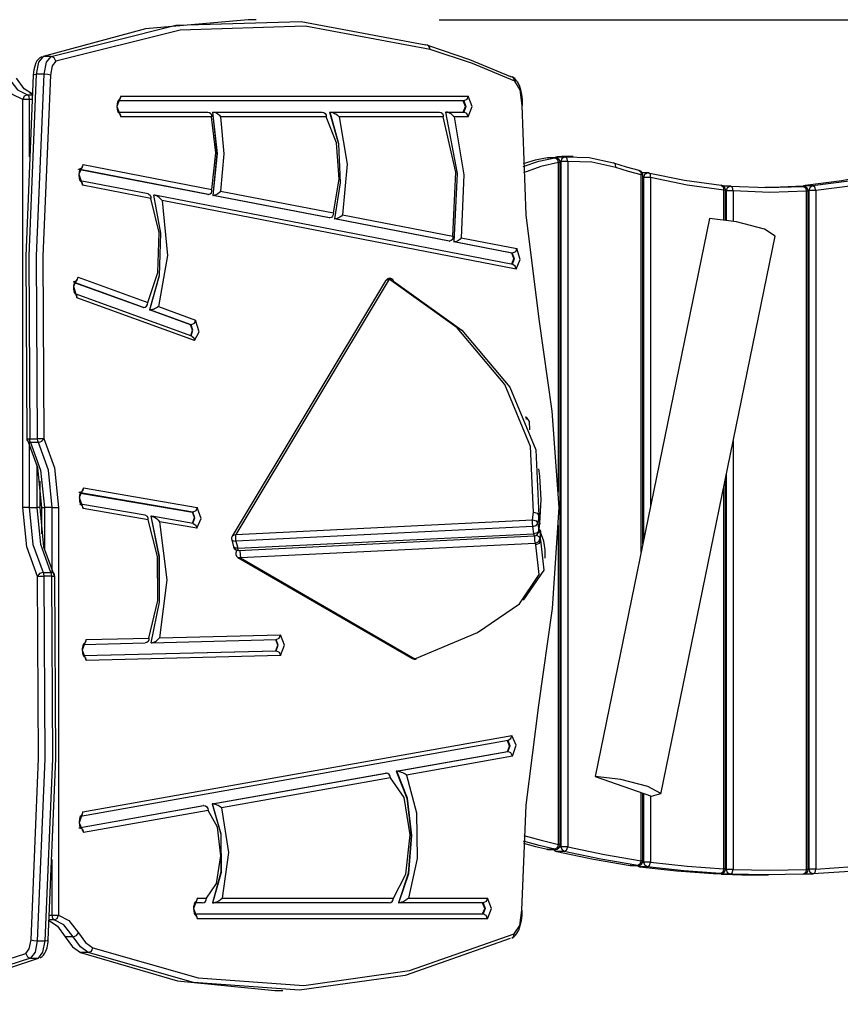
# Model space of a CAD drawing. Units: inches. Extents: x 82 to 217, y 37 to 172.
# Drawn here: x 163 to 171, y 71 to 82 of the extents above; entities that cross this region are included whole.
import ezdxf

# ---------------------------------------------------------------- set-up
doc = ezdxf.new("R2010")
doc.units = ezdxf.units.IN
doc.header["$MEASUREMENT"] = 0
doc.layers.add('Ebene 1', color=7, linetype='Continuous')

# ---------------------------------------------------------------- blocks, each defined once
blk = doc.blocks.new('block 2')
at = {"layer": 'Ebene 1', "color": 179, "lineweight": 25, "true_color": 0x1a171b}
for points in [[(165.275, 81.793), (164.199, 81.697), (163.128, 81.408)], [(165.358, 81.793), (165.275, 81.793)], [(167.275, 81.793), (209.891, 81.793)], [(163.211, 81.408), (164.516, 81.735), (165.828, 81.775), (167.136, 81.53)], [(167.18, 81.48), (165.873, 81.725), (164.564, 81.685), (163.26, 81.359)], [(167.18, 81.48), (167.177, 81.499), (167.168, 81.515), (167.153, 81.526), (167.136, 81.53)], [(167.163, 81.522), (167.594, 81.377), (168.023, 81.198)], [(168.066, 81.148), (167.624, 81.333), (167.18, 81.48)], [(163.114, 81.406), (163.093, 81.393), (163.075, 81.378), (163.062, 81.361), (163.052, 81.341), (163.039, 81.307), (163.029, 81.268), (163.026, 81.244), (163.024, 81.217)], [(163.128, 81.408), (163.08, 81.347), (163.055, 81.223)], [(163.211, 81.408), (163.128, 81.408)], [(163.138, 81.223), (163.162, 81.347), (163.211, 81.408)], [(163.26, 81.359), (163.244, 81.393), (163.211, 81.408)], [(163.26, 81.359), (163.222, 81.31), (163.203, 81.214)], [(162.764, 81.181), (162.859, 81.058), (162.963, 81.006)], [(163.015, 81.013), (162.927, 81.071), (162.847, 81.181)], [(162.959, 77.408), (162.949, 79.316), (163.027, 81.214)], [(163.055, 81.223), (162.976, 79.319), (162.986, 77.404)], [(163.024, 81.217), (163.033, 81.221), (163.055, 81.223)], [(163.138, 81.223), (163.055, 81.223)], [(163.069, 77.404), (163.059, 79.319), (163.138, 81.223)], [(163.203, 81.214), (163.125, 79.316), (163.134, 77.408)], [(163.203, 81.214), (163.176, 81.22), (163.138, 81.223)], [(168.066, 81.148), (168.055, 81.183), (168.023, 81.198)], [(168.084, 81.154), (168.066, 81.177), (168.041, 81.194)], [(162.916, 80.956), (162.806, 81.01), (162.707, 81.14)], [(168.145, 80.896), (168.124, 81.06), (168.066, 81.148)], [(168.149, 80.895), (168.148, 80.927), (168.147, 80.958), (168.14, 81.009), (168.13, 81.058), (168.116, 81.104), (168.096, 81.141), (168.09, 81.148), (168.084, 81.154)], [(162.963, 81.006), (162.93, 80.992), (162.916, 80.956)], [(162.981, 80.956), (162.943, 80.956), (162.916, 80.956)], [(162.916, 76.685), (162.916, 80.956)], [(162.963, 81.006), (162.976, 80.991), (162.981, 80.956)], [(162.963, 81.006), (163.014, 81.006)], [(163.012, 80.956), (162.981, 80.956)], [(162.981, 80.956), (162.981, 80.358)], [(162.988, 81.025), (163.015, 81.025)], [(163.942, 80.994), (163.9, 80.885), (163.942, 80.776)], [(163.942, 80.994), (163.935, 80.968), (163.917, 80.949)], [(163.942, 80.994), (167.578, 80.994)], [(167.578, 80.994), (167.565, 80.958), (167.532, 80.944)], [(167.578, 80.776), (167.62, 80.885), (167.578, 80.994)], [(163.917, 80.818), (163.916, 80.819), (163.915, 80.821), (163.914, 80.824), (163.912, 80.829), (163.91, 80.834), (163.908, 80.843), (163.906, 80.852), (163.905, 80.864), (163.904, 80.876), (163.904, 80.89), (163.905, 80.904), (163.906, 80.917), (163.908, 80.929), (163.91, 80.937), (163.912, 80.944), (163.915, 80.948), (163.916, 80.95), (163.917, 80.952)], [(167.532, 80.944), (163.912, 80.944)], [(167.527, 80.826), (167.55, 80.885), (167.527, 80.944)], [(167.532, 80.944), (167.554, 80.885), (167.532, 80.826)], [(168.324, 78.657), (168.185, 79.749), (168.145, 80.896)], [(163.913, 80.826), (164.852, 80.826)], [(163.918, 80.821), (163.935, 80.802), (163.942, 80.776)], [(164.889, 80.776), (163.942, 80.776)], [(164.852, 80.826), (164.871, 80.822), (164.883, 80.811), (164.89, 80.795), (164.889, 80.776)], [(164.894, 80.015), (164.935, 80.398), (164.889, 80.776)], [(164.902, 80.826), (164.948, 80.391), (164.904, 79.953)], [(164.902, 80.826), (164.906, 80.826)], [(164.906, 80.826), (164.921, 80.824), (164.934, 80.82), (164.946, 80.814), (164.956, 80.807), (164.973, 80.792), (164.984, 80.776)], [(164.908, 79.953), (164.952, 80.391), (164.906, 80.826)], [(164.906, 80.826), (166.051, 80.826)], [(164.984, 80.776), (165.018, 80.387), (164.985, 79.998)], [(166.093, 80.776), (164.984, 80.776)], [(166.051, 80.826), (166.068, 80.823), (166.082, 80.812), (166.091, 80.795), (166.093, 80.776)], [(166.167, 79.769), (166.227, 80.124), (166.199, 80.505), (166.093, 80.776)], [(166.128, 80.826), (166.22, 80.494), (166.239, 80.086), (166.179, 79.707)], [(166.128, 80.826), (166.133, 80.826)], [(166.133, 80.826), (166.142, 80.826), (166.151, 80.824), (166.159, 80.821), (166.167, 80.818), (166.18, 80.812), (166.192, 80.806), (166.211, 80.792), (166.226, 80.776)], [(166.183, 79.707), (166.243, 80.086), (166.225, 80.494), (166.133, 80.826)], [(166.133, 80.826), (167.279, 80.826)], [(166.226, 80.776), (166.31, 80.279), (166.264, 79.75)], [(167.318, 80.776), (166.226, 80.776)], [(167.279, 80.826), (167.297, 80.822), (167.31, 80.811), (167.317, 80.795), (167.318, 80.776)], [(167.418, 79.527), (167.448, 80.195), (167.318, 80.776)], [(167.34, 80.826), (167.463, 80.181), (167.427, 79.466)], [(167.34, 80.826), (167.344, 80.826)], [(167.432, 80.776), (167.418, 80.791), (167.4, 80.806), (167.389, 80.812), (167.376, 80.818), (167.369, 80.822), (167.361, 80.824), (167.353, 80.826), (167.344, 80.826)], [(167.431, 79.466), (167.467, 80.181), (167.344, 80.826)], [(167.344, 80.826), (167.532, 80.826)], [(167.432, 80.776), (167.534, 80.169), (167.505, 79.51)], [(167.578, 80.776), (167.432, 80.776)], [(167.578, 80.776), (167.565, 80.812), (167.532, 80.826)], [(168.411, 80.347), (168.282, 80.322), (168.153, 80.284)], [(168.154, 80.255), (168.319, 80.312), (168.488, 80.347)], [(168.408, 80.347), (168.409, 80.347), (168.411, 80.347)], [(168.411, 80.347), (168.413, 80.348), (168.415, 80.348)], [(168.488, 80.347), (168.411, 80.347)], [(168.492, 80.348), (168.415, 80.348)], [(168.488, 80.347), (168.49, 80.348), (168.492, 80.348)], [(168.488, 80.347), (168.512, 80.333), (168.524, 80.298)], [(168.491, 80.348), (168.502, 80.355), (168.513, 80.358)], [(168.513, 80.358), (168.512, 80.358), (168.511, 80.358)], [(168.603, 80.361), (168.558, 80.36), (168.513, 80.358)], [(168.513, 80.358), (168.59, 80.358)], [(168.554, 80.308), (168.564, 80.342), (168.59, 80.358)], [(168.59, 80.358), (168.847, 80.351), (169.1, 80.294)], [(168.624, 80.308), (168.613, 80.343), (168.59, 80.358)], [(168.68, 80.361), (168.603, 80.361)], [(163.547, 80.276), (163.502, 80.176), (163.54, 80.059)], [(163.52, 80.231), (163.539, 80.25), (163.547, 80.276)], [(163.547, 80.276), (164.894, 80.015)], [(168.524, 80.298), (168.339, 80.257), (168.157, 80.19)], [(168.542, 80.298), (168.538, 80.298), (168.524, 80.298)], [(168.524, 76.845), (168.524, 80.298)], [(168.554, 80.308), (168.541, 80.308)], [(168.542, 73.153), (168.542, 80.298)], [(168.624, 80.308), (168.588, 80.308), (168.554, 80.308)], [(168.554, 73.13), (168.554, 80.308)], [(169.124, 80.246), (168.875, 80.301), (168.624, 80.308)], [(168.624, 80.308), (168.624, 73.13)], [(169.1, 80.294), (169.233, 80.253), (169.366, 80.216)], [(169.124, 80.246), (169.121, 80.28), (169.1, 80.294)], [(169.39, 80.167), (169.257, 80.204), (169.124, 80.246)], [(163.518, 80.101), (163.517, 80.103), (163.516, 80.105), (163.514, 80.108), (163.512, 80.114), (163.51, 80.121), (163.509, 80.131), (163.507, 80.141), (163.506, 80.154), (163.506, 80.167), (163.506, 80.18), (163.507, 80.194), (163.509, 80.205), (163.511, 80.215), (163.513, 80.222), (163.515, 80.228), (163.517, 80.231), (163.518, 80.234), (163.518, 80.234), (163.518, 80.234), (163.516, 80.232), (163.512, 80.23), (163.507, 80.228), (163.5, 80.226), (163.498, 80.226), (163.496, 80.227)], [(164.853, 79.963), (163.513, 80.222)], [(164.858, 79.963), (163.514, 80.223)], [(169.366, 80.216), (169.386, 80.201), (169.39, 80.167)], [(169.408, 80.167), (169.403, 80.167), (169.39, 80.167)], [(169.39, 76.216), (169.39, 80.167)], [(169.458, 80.191), (169.402, 80.191)], [(169.408, 76.302), (169.408, 80.167)], [(169.419, 80.141), (169.408, 80.141)], [(169.419, 80.141), (169.43, 80.176), (169.458, 80.191)], [(169.49, 80.141), (169.454, 80.141), (169.419, 80.141)], [(169.419, 76.357), (169.419, 80.141)], [(169.465, 80.19), (169.844, 80.111), (170.227, 80.059)], [(169.49, 80.141), (169.487, 80.173), (169.47, 80.189)], [(170.256, 80.009), (169.871, 80.061), (169.49, 80.141)], [(169.49, 80.141), (169.49, 76.701)], [(171.871, 80.181), (171.491, 80.104), (171.109, 80.056)], [(171.186, 80.056), (171.569, 80.104), (171.948, 80.181)], [(171.987, 80.132), (171.605, 80.055), (171.221, 80.006)], [(164.226, 79.969), (163.516, 80.106)], [(163.518, 80.103), (163.535, 80.085), (163.54, 80.059)], [(164.256, 79.921), (163.54, 80.059)], [(170.227, 80.059), (170.248, 80.044), (170.256, 80.009)], [(170.323, 80.051), (170.252, 80.051)], [(170.285, 80), (170.296, 80.036), (170.323, 80.051)], [(170.326, 80.051), (170.707, 80.035), (171.087, 80.048)], [(170.355, 80), (170.348, 80.036), (170.326, 80.051)], [(171.01, 80.048), (170.847, 80.039), (170.685, 80.035)], [(171.009, 80.048), (171.009, 80.048), (171.01, 80.048)], [(171.01, 80.048), (171.011, 80.048), (171.012, 80.048)], [(171.087, 80.048), (171.01, 80.048)], [(171.089, 80.048), (171.012, 80.048)], [(171.087, 80.048), (171.088, 80.048), (171.089, 80.048)], [(171.087, 80.048), (171.111, 80.033), (171.121, 79.998)], [(171.091, 80.048), (171.1, 80.053), (171.109, 80.056)], [(171.109, 80.056), (171.108, 80.056), (171.107, 80.056)], [(171.109, 80.056), (171.186, 80.056)], [(171.151, 80.006), (171.161, 80.04), (171.186, 80.056)], [(171.221, 80.006), (171.21, 80.041), (171.186, 80.056)], [(164.226, 79.969), (164.248, 79.955), (164.256, 79.939), (164.256, 79.921)], [(164.283, 79.956), (164.357, 79.556), (164.342, 79.113), (164.241, 78.754)], [(164.246, 78.754), (164.346, 79.113), (164.361, 79.556), (164.288, 79.956)], [(164.283, 79.956), (164.288, 79.956)], [(164.375, 79.898), (164.361, 79.915), (164.343, 79.932), (164.332, 79.939), (164.32, 79.947), (164.313, 79.95), (164.305, 79.953), (164.297, 79.955), (164.288, 79.956)], [(168.045, 79.23), (164.297, 79.955)], [(164.853, 79.963), (164.858, 79.963)], [(164.858, 79.963), (164.876, 79.968), (164.889, 79.98), (164.895, 79.996), (164.894, 80.015)], [(164.904, 79.953), (164.908, 79.953)], [(166.124, 79.717), (164.904, 79.953)], [(164.985, 79.998), (164.973, 79.983), (164.957, 79.97), (164.947, 79.964), (164.935, 79.959), (164.922, 79.955), (164.908, 79.953)], [(166.128, 79.717), (164.908, 79.953)], [(164.985, 79.998), (166.167, 79.769)], [(170.273, 80.009), (170.269, 80.009), (170.256, 80.009)], [(170.256, 79.7), (170.256, 80.009)], [(170.273, 79.697), (170.273, 80.009)], [(170.285, 80), (170.273, 80)], [(170.355, 80), (170.319, 80), (170.285, 80)], [(170.285, 79.695), (170.285, 80)], [(171.121, 79.998), (170.739, 79.985), (170.355, 80)], [(170.355, 80), (170.355, 79.684)], [(171.139, 79.998), (171.135, 79.998), (171.121, 79.998)], [(171.121, 72.892), (171.121, 79.998)], [(171.151, 80.006), (171.139, 80.006)], [(171.139, 72.892), (171.139, 79.998)], [(171.221, 80.006), (171.184, 80.006), (171.151, 80.006)], [(171.151, 72.896), (171.151, 80.006)], [(171.221, 80.006), (171.221, 72.896)], [(164.222, 78.83), (164.328, 79.145), (164.342, 79.564), (164.256, 79.921)], [(164.375, 79.898), (164.431, 79.325), (164.335, 78.789)], [(168.081, 79.181), (164.375, 79.898)], [(166.167, 79.769), (166.166, 79.75), (166.159, 79.734), (166.146, 79.722), (166.128, 79.717)], [(166.264, 79.75), (166.251, 79.737), (166.234, 79.724), (166.224, 79.718), (166.212, 79.713), (166.198, 79.708), (166.183, 79.707)], [(166.264, 79.75), (167.418, 79.527)], [(166.124, 79.717), (166.128, 79.717)], [(166.179, 79.707), (166.183, 79.707)], [(167.379, 79.475), (166.179, 79.707)], [(167.383, 79.475), (166.183, 79.707)], [(170.108, 79.711), (168.908, 73.867)], [(170.795, 79.527), (170.681, 79.6), (170.39, 79.677), (170.108, 79.711)], [(167.418, 79.527), (167.419, 79.509), (167.414, 79.492), (167.401, 79.48), (167.383, 79.475)], [(169.596, 73.683), (170.795, 79.527)], [(167.379, 79.475), (167.383, 79.475)], [(167.427, 79.466), (167.431, 79.466)], [(168.035, 79.348), (167.427, 79.466)], [(167.505, 79.51), (167.494, 79.496), (167.478, 79.482), (167.469, 79.477), (167.457, 79.471), (167.444, 79.467), (167.431, 79.466)], [(168.04, 79.348), (167.431, 79.466)], [(167.505, 79.51), (168.087, 79.397)], [(168.037, 79.232), (168.056, 79.292), (168.035, 79.348)], [(168.035, 79.348), (168.04, 79.348)], [(168.087, 79.397), (168.073, 79.362), (168.04, 79.348)], [(168.04, 79.348), (168.061, 79.29), (168.04, 79.231)], [(168.081, 79.181), (168.125, 79.281), (168.087, 79.397)], [(168.081, 79.181), (168.071, 79.213), (168.045, 79.23)], [(163.462, 78.921), (163.461, 78.922), (163.46, 78.924), (163.459, 78.927), (163.457, 78.932), (163.455, 78.939), (163.453, 78.947), (163.451, 78.957), (163.45, 78.968), (163.449, 78.982), (163.449, 78.995), (163.45, 79.009), (163.452, 79.022), (163.454, 79.032), (163.456, 79.04), (163.458, 79.046), (163.46, 79.051), (163.461, 79.053), (163.462, 79.054), (163.46, 79.053), (163.458, 79.051), (163.453, 79.048), (163.448, 79.047), (163.44, 79.046)], [(163.493, 79.095), (163.446, 79.002), (163.481, 78.88)], [(164.179, 78.778), (163.456, 79.041)], [(164.174, 78.778), (163.456, 79.039)], [(163.464, 79.051), (163.484, 79.069), (163.493, 79.095)], [(163.493, 79.095), (164.222, 78.83)], [(166.714, 79.06), (165.108, 76.385)], [(166.752, 79.076), (165.145, 76.402)], [(166.714, 79.06), (166.73, 79.073), (166.752, 79.076)], [(166.752, 79.076), (166.781, 79.078), (166.795, 79.055)], [(168.264, 76.635), (168.232, 77.322), (167.961, 77.973), (167.462, 78.565), (166.752, 79.076)], [(166.795, 79.055), (167.511, 78.54), (168.014, 77.943), (168.286, 77.288), (168.319, 76.596)], [(163.462, 78.922), (163.477, 78.904), (163.481, 78.88)], [(164.684, 78.48), (163.463, 78.923)], [(164.713, 78.433), (163.481, 78.88)], [(164.179, 78.778), (164.197, 78.782), (164.211, 78.794), (164.219, 78.811), (164.222, 78.83)], [(164.174, 78.778), (164.179, 78.778)], [(164.241, 78.754), (164.246, 78.754)], [(164.671, 78.598), (164.241, 78.754)], [(164.335, 78.789), (164.321, 78.778), (164.302, 78.768), (164.291, 78.763), (164.278, 78.759), (164.271, 78.758), (164.263, 78.756), (164.255, 78.755), (164.246, 78.754)], [(164.676, 78.598), (164.246, 78.754)], [(164.335, 78.789), (164.724, 78.647)], [(164.673, 78.483), (164.69, 78.543), (164.671, 78.598)], [(164.671, 78.598), (164.676, 78.598)], [(164.724, 78.647), (164.709, 78.613), (164.676, 78.598)], [(164.676, 78.482), (164.695, 78.541), (164.676, 78.598)], [(164.713, 78.433), (164.76, 78.525), (164.724, 78.647)], [(168.532, 76.685), (168.46, 77.694), (168.324, 78.657)], [(164.684, 78.48), (164.706, 78.461), (164.713, 78.433)], [(168.174, 77.635), (168.191, 77.629)], [(168.185, 77.608), (168.189, 77.618), (168.191, 77.629)], [(168.226, 77.498), (168.22, 77.584), (168.191, 77.629)], [(163.113, 76.685), (163.072, 77.098), (162.959, 77.408)], [(162.959, 77.408), (162.959, 77.405), (162.986, 77.404)], [(162.962, 77.381), (162.976, 77.369), (162.995, 77.365)], [(162.981, 77.368), (162.981, 76.685)], [(162.995, 77.365), (162.989, 77.382), (162.986, 77.404)], [(162.986, 77.404), (163.069, 77.404)], [(162.995, 77.365), (163.101, 77.074), (163.14, 76.685)], [(163.078, 77.365), (162.995, 77.365)], [(163.134, 77.408), (163.107, 77.405), (163.069, 77.404)], [(163.078, 77.365), (163.072, 77.382), (163.069, 77.404)], [(163.078, 77.365), (163.114, 77.378), (163.134, 77.408)], [(163.222, 76.685), (163.184, 77.074), (163.078, 77.365)], [(163.134, 77.408), (163.247, 77.098), (163.288, 76.685)], [(170.355, 77.383), (170.355, 72.894)], [(163.064, 76.685), (163.064, 77.131)], [(168.33, 77.014), (168.32, 77.089)], [(170.285, 72.894), (170.285, 77.04)], [(163.095, 76.685), (163.095, 76.96)], [(168.328, 76.52), (168.344, 76.768), (168.33, 77.014)], [(170.273, 72.899), (170.273, 76.984)], [(163.507, 76.722), (163.514, 76.72), (163.519, 76.717), (163.521, 76.716), (163.522, 76.715), (163.521, 76.716), (163.52, 76.718), (163.519, 76.722), (163.517, 76.728), (163.515, 76.734), (163.513, 76.744), (163.511, 76.754), (163.51, 76.766), (163.51, 76.779), (163.51, 76.793), (163.511, 76.807), (163.513, 76.818), (163.515, 76.828), (163.517, 76.836), (163.519, 76.841), (163.521, 76.845), (163.522, 76.847), (163.522, 76.848), (163.522, 76.848), (163.52, 76.846), (163.517, 76.844), (163.511, 76.841), (163.505, 76.84), (163.503, 76.84), (163.5, 76.84)], [(163.55, 76.89), (163.506, 76.788), (163.545, 76.673)], [(164.695, 76.634), (163.518, 76.837)], [(163.518, 76.836), (164.69, 76.634)], [(163.55, 76.89), (163.543, 76.864), (163.524, 76.845)], [(163.55, 76.89), (164.742, 76.685)], [(170.256, 72.899), (170.256, 76.898)], [(162.981, 76.685), (162.943, 76.685), (162.916, 76.685)], [(163.069, 75.963), (162.956, 76.272), (162.916, 76.685)], [(162.981, 76.685), (163.02, 76.296), (163.126, 76.005)], [(162.981, 76.685), (163.064, 76.685)], [(163.095, 76.685), (163.087, 76.685), (163.064, 76.685)], [(163.209, 76.005), (163.103, 76.296), (163.064, 76.685)], [(163.092, 76.685), (163.132, 76.272), (163.245, 75.963)], [(163.109, 76.685), (163.117, 76.685), (163.14, 76.685)], [(163.109, 76.685), (163.109, 76.41)], [(163.14, 76.685), (163.14, 76.239)], [(163.222, 76.685), (163.14, 76.685)], [(163.222, 76.685), (163.261, 76.685), (163.288, 76.685)], [(163.222, 76.002), (163.222, 76.685)], [(163.288, 76.685), (163.288, 72.414)], [(164.195, 76.604), (163.52, 76.72)], [(163.545, 76.673), (163.539, 76.698), (163.522, 76.717)], [(164.227, 76.556), (163.545, 76.673)], [(164.692, 76.518), (164.711, 76.579), (164.69, 76.634)], [(164.69, 76.634), (164.695, 76.634)], [(164.742, 76.685), (164.728, 76.649), (164.695, 76.634)], [(164.695, 76.518), (164.716, 76.577), (164.695, 76.634)], [(164.737, 76.468), (164.781, 76.569), (164.742, 76.685)], [(168.254, 76.554), (168.264, 76.635)], [(168.264, 76.635), (168.301, 76.625), (168.319, 76.596)], [(168.32, 74.614), (168.461, 75.625), (168.532, 76.685)], [(168.532, 76.685), (168.534, 76.686), (168.535, 76.687)], [(168.532, 76.685), (168.534, 76.684), (168.535, 76.683)], [(164.227, 76.556), (164.226, 76.574), (164.219, 76.59), (164.195, 76.604)], [(164.235, 75.316), (164.328, 75.709), (164.324, 76.171), (164.227, 76.556)], [(164.254, 76.592), (164.34, 76.171), (164.341, 75.692), (164.256, 75.268)], [(164.258, 76.592), (164.254, 76.592)], [(164.258, 76.592), (164.267, 76.591), (164.275, 76.589), (164.284, 76.587), (164.29, 76.583), (164.303, 76.576), (164.314, 76.568), (164.332, 76.552), (164.347, 76.535)], [(164.26, 75.268), (164.346, 75.692), (164.345, 76.171), (164.258, 76.592)], [(164.699, 76.517), (164.266, 76.592)], [(164.347, 76.535), (164.422, 75.927), (164.347, 75.319)], [(164.737, 76.468), (164.347, 76.535)], [(165.145, 76.402), (168.254, 76.554)], [(168.256, 76.485), (168.253, 76.523), (168.254, 76.554)], [(168.254, 76.554), (168.291, 76.543), (168.309, 76.515)], [(168.319, 76.596), (168.309, 76.515)], [(168.328, 76.52), (168.319, 76.596)], [(164.699, 76.517), (164.727, 76.5), (164.737, 76.468)], [(168.256, 76.485), (165.147, 76.333)], [(168.256, 76.485), (168.292, 76.495), (168.309, 76.515)], [(168.265, 76.409), (168.256, 76.485)], [(168.318, 76.439), (168.301, 76.419), (168.265, 76.409)], [(168.309, 76.515), (168.318, 76.439)], [(168.318, 76.439), (168.328, 76.52)], [(168.318, 76.43), (168.328, 76.512)], [(168.318, 76.439), (168.318, 76.435), (168.318, 76.43)], [(168.318, 76.436), (168.33, 76.423), (168.335, 76.408)], [(168.337, 76.425), (168.332, 76.44), (168.321, 76.453)], [(168.328, 76.52), (168.328, 76.516), (168.328, 76.512)], [(168.332, 76.445), (168.336, 76.435), (168.337, 76.425)], [(168.337, 76.425), (168.335, 76.408)], [(168.385, 76.239), (168.372, 76.333), (168.337, 76.425)], [(168.524, 73.153), (168.524, 76.5)], [(165.102, 76.347), (165.117, 76.334), (165.147, 76.333)], [(165.102, 76.347), (165.122, 76.272)], [(165.108, 76.385), (165.123, 76.398), (165.145, 76.402)], [(165.147, 76.333), (165.144, 76.37), (165.145, 76.402)], [(165.147, 76.333), (165.167, 76.258)], [(165.167, 76.258), (168.265, 76.409)], [(165.172, 76.235), (168.271, 76.387)], [(168.336, 76.343), (168.37, 76.028), (168.155, 75.714)], [(168.265, 76.409), (168.268, 76.393), (168.271, 76.387)], [(168.273, 76.387), (168.274, 76.34), (168.28, 76.307)], [(168.328, 76.358), (168.315, 76.323), (168.28, 76.307)], [(168.336, 76.343), (168.323, 76.308), (168.287, 76.292)], [(168.295, 76.395), (168.318, 76.38), (168.328, 76.358)], [(168.335, 76.408), (168.328, 76.358)], [(168.328, 76.358), (168.336, 76.343)], [(168.336, 76.343), (168.335, 76.408)], [(165.167, 76.258), (165.137, 76.259), (165.122, 76.272)], [(165.151, 76.23), (165.153, 76.234), (165.156, 76.237)], [(165.155, 76.237), (165.151, 76.23)], [(165.172, 76.235), (165.17, 76.241), (165.167, 76.258)], [(165.187, 76.235), (165.189, 76.188), (165.194, 76.156)], [(168.28, 76.307), (165.194, 76.156)], [(167.021, 75.098), (167.677, 75.376), (168.116, 75.675), (168.322, 75.984), (168.287, 76.292)], [(168.287, 76.292), (168.28, 76.307)], [(168.386, 76.152), (168.385, 76.239)], [(165.194, 76.156), (165.181, 76.156), (165.168, 76.161)], [(165.168, 76.161), (166.994, 75.103)], [(165.194, 76.156), (167.021, 75.098)], [(163.001, 72.155), (163.08, 74.054), (163.069, 75.963)], [(163.135, 75.966), (163.145, 74.051), (163.066, 72.147)], [(163.126, 76.005), (163.09, 75.993), (163.069, 75.963)], [(163.069, 75.963), (163.097, 75.965), (163.135, 75.966)], [(163.126, 76.005), (163.132, 75.988), (163.135, 75.966)], [(163.126, 76.005), (163.209, 76.005)], [(163.218, 75.966), (163.135, 75.966)], [(163.149, 72.147), (163.229, 74.051), (163.218, 75.966)], [(163.245, 75.963), (163.255, 74.054), (163.176, 72.155)], [(163.241, 75.989), (163.228, 76.001), (163.209, 76.005)], [(163.218, 75.966), (163.215, 75.988), (163.209, 76.005)], [(163.218, 75.966), (163.245, 75.965), (163.245, 75.963)], [(163.578, 75.3), (163.537, 75.19), (163.579, 75.083)], [(163.578, 75.3), (163.572, 75.275), (163.555, 75.256)], [(163.578, 75.3), (164.235, 75.316)], [(164.235, 75.316), (164.234, 75.298), (164.227, 75.282), (164.214, 75.27), (164.196, 75.266)], [(164.26, 75.268), (164.269, 75.268), (164.277, 75.271), (164.285, 75.273), (164.292, 75.276), (164.304, 75.282), (164.315, 75.289), (164.333, 75.304), (164.347, 75.319)], [(164.261, 75.268), (165.568, 75.3)], [(164.347, 75.319), (165.613, 75.351)], [(165.563, 75.184), (165.585, 75.241), (165.564, 75.3)], [(165.567, 75.184), (165.59, 75.242), (165.567, 75.3)], [(165.568, 75.3), (165.6, 75.316), (165.613, 75.351)], [(165.614, 75.134), (165.655, 75.243), (165.613, 75.351)], [(163.553, 75.125), (163.553, 75.125), (163.552, 75.127), (163.551, 75.13), (163.549, 75.134), (163.547, 75.14), (163.545, 75.148), (163.544, 75.158), (163.542, 75.17), (163.541, 75.182), (163.541, 75.195), (163.541, 75.209), (163.543, 75.222), (163.545, 75.235), (163.547, 75.243), (163.55, 75.249), (163.551, 75.254), (163.553, 75.256), (163.553, 75.258)], [(163.55, 75.25), (164.197, 75.266)], [(163.55, 75.133), (165.567, 75.184)], [(163.55, 75.133), (165.563, 75.184)], [(164.26, 75.268), (164.256, 75.268)], [(165.567, 75.184), (165.563, 75.184)], [(165.567, 75.184), (165.6, 75.169), (165.614, 75.134)], [(163.555, 75.127), (163.572, 75.109), (163.579, 75.083)], [(165.614, 75.134), (163.579, 75.083)], [(167.021, 75.098), (167.007, 75.098), (166.994, 75.103)], [(167.036, 75.099), (167.028, 75.098), (167.021, 75.098)], [(168.141, 72.468), (168.185, 73.567), (168.32, 74.614)], [(163.544, 73.497), (168.036, 74.295)], [(167.999, 74.246), (168.026, 74.263), (168.036, 74.295)], [(168.042, 74.079), (168.08, 74.194), (168.036, 74.295)], [(163.519, 73.45), (167.999, 74.246)], [(167.99, 74.129), (168.01, 74.185), (167.992, 74.245)], [(167.995, 74.246), (168.015, 74.187), (167.994, 74.129)], [(166.825, 73.922), (167.99, 74.129)], [(166.83, 73.922), (167.994, 74.129)], [(168.042, 74.079), (166.932, 73.882)], [(167.994, 74.129), (167.99, 74.129)], [(168.042, 74.079), (168.027, 74.114), (167.994, 74.129)], [(164.897, 73.579), (166.714, 73.902)], [(164.902, 73.579), (166.719, 73.902)], [(166.764, 73.852), (164.996, 73.538)], [(166.719, 73.902), (166.714, 73.902)], [(166.764, 73.852), (166.761, 73.871), (166.751, 73.887), (166.736, 73.898), (166.719, 73.902)], [(166.795, 72.593), (166.926, 72.844), (166.97, 73.254), (166.907, 73.646), (166.764, 73.852)], [(166.825, 73.922), (166.937, 73.639), (166.983, 73.25), (166.951, 72.852), (166.849, 72.544)], [(166.83, 73.922), (166.825, 73.922)], [(166.932, 73.882), (166.915, 73.894), (166.893, 73.905), (166.881, 73.91), (166.867, 73.915), (166.859, 73.917), (166.85, 73.92), (166.84, 73.921), (166.83, 73.922)], [(166.854, 72.544), (166.956, 72.852), (166.988, 73.25), (166.942, 73.639), (166.83, 73.922)], [(166.932, 73.882), (167.036, 73.487), (167.044, 73.009), (166.953, 72.593)], [(169.5, 73.66), (169.595, 73.69), (169.461, 73.763), (169.177, 73.836), (168.908, 73.867)], [(168.908, 73.867), (169.5, 73.66)], [(169.39, 72.985), (169.39, 73.698)], [(169.408, 72.985), (169.408, 73.692)], [(169.419, 72.971), (169.419, 73.688)], [(169.49, 73.663), (169.49, 72.971)], [(163.517, 73.333), (164.809, 73.563)], [(163.517, 73.334), (164.805, 73.563)], [(164.809, 73.563), (164.805, 73.563)], [(164.809, 73.563), (164.827, 73.559), (164.842, 73.548), (164.851, 73.531), (164.854, 73.512)], [(164.897, 73.579), (164.988, 73.262), (164.989, 72.866), (164.901, 72.544)], [(164.902, 73.579), (164.897, 73.579)], [(164.996, 73.538), (164.98, 73.55), (164.96, 73.562), (164.949, 73.568), (164.935, 73.573), (164.928, 73.575), (164.92, 73.577), (164.911, 73.579), (164.902, 73.579)], [(164.906, 72.544), (164.994, 72.866), (164.993, 73.262), (164.902, 73.579)], [(164.996, 73.538), (165.07, 73.069), (165.002, 72.593)], [(163.5, 73.329), (163.508, 73.329), (163.514, 73.328), (163.518, 73.326), (163.521, 73.324), (163.522, 73.323), (163.521, 73.324), (163.52, 73.326), (163.518, 73.329), (163.517, 73.334), (163.515, 73.341), (163.512, 73.349), (163.511, 73.36), (163.51, 73.372), (163.509, 73.385), (163.509, 73.398), (163.51, 73.412), (163.512, 73.425), (163.514, 73.435), (163.516, 73.443), (163.518, 73.449), (163.52, 73.453), (163.521, 73.455), (163.522, 73.456)], [(163.544, 73.497), (163.506, 73.382), (163.55, 73.281)], [(163.523, 73.455), (163.539, 73.473), (163.544, 73.497)], [(164.854, 73.512), (163.55, 73.281)], [(164.839, 72.593), (164.943, 72.747), (164.988, 73.037), (164.953, 73.336), (164.854, 73.512)], [(163.524, 73.325), (163.542, 73.307), (163.55, 73.281)], [(168.163, 73.249), (168.343, 73.199), (168.524, 73.153)], [(168.158, 73.169), (168.283, 73.135), (168.408, 73.104)], [(168.485, 73.104), (168.322, 73.145), (168.159, 73.189)], [(168.524, 73.153), (168.51, 73.118), (168.485, 73.104)], [(168.542, 73.153), (168.538, 73.153), (168.524, 73.153)], [(168.536, 73.13), (168.554, 73.13)], [(168.585, 73.08), (168.563, 73.098), (168.554, 73.13)], [(168.624, 73.13), (168.588, 73.13), (168.554, 73.13)], [(168.585, 73.08), (168.61, 73.095), (168.624, 73.13)], [(168.624, 73.13), (169.006, 73.049), (169.39, 72.985)], [(168.404, 73.105), (168.406, 73.104), (168.408, 73.104)], [(168.415, 73.103), (168.412, 73.104), (168.408, 73.104)], [(168.408, 73.104), (168.485, 73.104)], [(168.415, 73.103), (168.492, 73.103)], [(168.508, 73.08), (168.493, 73.088), (168.482, 73.103)], [(168.492, 73.103), (168.489, 73.104), (168.485, 73.104)], [(168.508, 73.08), (168.506, 73.08), (168.504, 73.081)], [(168.508, 73.08), (168.891, 73), (169.276, 72.935)], [(168.585, 73.08), (168.508, 73.08)], [(169.354, 72.935), (168.969, 73), (168.585, 73.08)], [(163.222, 72.414), (163.222, 72.999)], [(169.274, 72.936), (169.275, 72.935), (169.276, 72.935)], [(169.281, 72.935), (169.279, 72.935), (169.276, 72.935)], [(169.276, 72.935), (169.354, 72.935)], [(169.281, 72.935), (169.358, 72.935)], [(169.39, 72.985), (169.378, 72.95), (169.354, 72.935)], [(169.376, 72.921), (169.364, 72.926), (169.354, 72.935)], [(169.358, 72.935), (169.356, 72.935), (169.354, 72.935)], [(169.376, 72.921), (169.375, 72.921), (169.374, 72.922)], [(169.376, 72.921), (169.76, 72.877), (170.145, 72.849)], [(169.454, 72.921), (169.376, 72.921)], [(169.408, 72.985), (169.403, 72.985), (169.39, 72.985)], [(169.406, 72.971), (169.419, 72.971)], [(169.454, 72.921), (169.429, 72.937), (169.419, 72.971)], [(169.49, 72.971), (169.454, 72.971), (169.419, 72.971)], [(169.454, 72.921), (169.478, 72.936), (169.49, 72.971)], [(170.222, 72.849), (169.837, 72.877), (169.454, 72.921)], [(169.49, 72.971), (169.872, 72.927), (170.256, 72.899)], [(171.959, 72.916), (171.575, 72.873), (171.19, 72.847)], [(171.221, 72.896), (171.605, 72.924), (171.987, 72.966)], [(170.147, 72.849), (170.146, 72.849), (170.145, 72.849)], [(170.145, 72.849), (170.222, 72.849)], [(170.147, 72.849), (170.224, 72.849)], [(170.256, 72.899), (170.245, 72.863), (170.222, 72.849)], [(170.224, 72.849), (170.223, 72.849), (170.222, 72.849)], [(170.245, 72.843), (170.237, 72.845), (170.229, 72.849)], [(170.245, 72.843), (170.446, 72.837), (170.647, 72.835)], [(170.322, 72.843), (170.245, 72.843)], [(170.273, 72.899), (170.269, 72.899), (170.256, 72.899)], [(170.273, 72.894), (170.285, 72.894)], [(170.322, 72.843), (170.296, 72.859), (170.285, 72.894)], [(170.355, 72.894), (170.319, 72.894), (170.285, 72.894)], [(170.322, 72.843), (170.345, 72.858), (170.355, 72.894)], [(171.091, 72.842), (170.706, 72.835), (170.322, 72.843)], [(170.355, 72.894), (170.739, 72.885), (171.121, 72.892)], [(170.647, 72.835), (170.724, 72.835)], [(171.121, 72.892), (171.113, 72.857), (171.091, 72.842)], [(171.112, 72.847), (171.111, 72.847), (171.11, 72.847)], [(171.112, 72.847), (171.189, 72.847)], [(171.139, 72.892), (171.135, 72.892), (171.121, 72.892)], [(171.139, 72.896), (171.151, 72.896)], [(171.19, 72.847), (171.162, 72.861), (171.151, 72.896)], [(171.221, 72.896), (171.184, 72.896), (171.151, 72.896)], [(171.19, 72.847), (171.213, 72.861), (171.221, 72.896)], [(164.744, 72.593), (164.702, 72.485), (164.744, 72.377)], [(164.719, 72.418), (164.718, 72.419), (164.717, 72.421), (164.716, 72.424), (164.714, 72.429), (164.712, 72.434), (164.711, 72.443), (164.709, 72.452), (164.708, 72.464), (164.706, 72.476), (164.706, 72.49), (164.707, 72.504), (164.709, 72.517), (164.711, 72.529), (164.713, 72.537), (164.715, 72.544), (164.717, 72.548), (164.718, 72.55), (164.719, 72.552)], [(164.794, 72.544), (164.715, 72.544)], [(164.72, 72.549), (164.737, 72.568), (164.744, 72.593)], [(164.744, 72.593), (164.839, 72.593)], [(164.794, 72.544), (164.812, 72.548), (164.826, 72.558), (164.836, 72.574), (164.839, 72.593)], [(164.901, 72.544), (164.906, 72.544)], [(164.906, 72.544), (164.916, 72.544), (164.925, 72.546), (164.933, 72.549), (164.94, 72.552), (164.954, 72.558), (164.966, 72.564), (164.986, 72.578), (165.002, 72.593)], [(166.751, 72.544), (164.906, 72.544)], [(165.002, 72.593), (166.795, 72.593)], [(166.751, 72.544), (166.769, 72.548), (166.783, 72.558), (166.792, 72.574), (166.795, 72.593)], [(166.849, 72.544), (166.854, 72.544)], [(166.953, 72.593), (166.936, 72.579), (166.916, 72.565), (166.904, 72.558), (166.89, 72.552), (166.882, 72.549), (166.874, 72.546), (166.864, 72.544), (166.854, 72.544)], [(167.735, 72.544), (166.854, 72.544)], [(166.953, 72.593), (167.781, 72.593)], [(167.73, 72.427), (167.753, 72.485), (167.73, 72.544)], [(167.781, 72.593), (167.768, 72.558), (167.735, 72.544)], [(167.735, 72.544), (167.758, 72.485), (167.735, 72.427)], [(167.781, 72.377), (167.823, 72.485), (167.781, 72.593)], [(163.192, 72.414), (163.222, 72.414)], [(163.241, 72.364), (163.228, 72.379), (163.222, 72.414)], [(163.222, 72.414), (163.261, 72.414), (163.288, 72.414)], [(163.241, 72.364), (163.274, 72.379), (163.288, 72.414)], [(163.288, 72.414), (163.397, 72.36), (163.497, 72.23)], [(164.715, 72.427), (167.735, 72.427)], [(164.744, 72.377), (164.737, 72.402), (164.72, 72.421)], [(167.781, 72.377), (167.768, 72.412), (167.735, 72.427)], [(168.037, 72.174), (168.057, 72.187), (168.075, 72.204), (168.093, 72.228), (168.108, 72.258), (168.124, 72.305), (168.136, 72.357), (168.143, 72.41), (168.145, 72.468)], [(168.062, 72.22), (168.119, 72.306), (168.141, 72.468)], [(163.241, 72.364), (163.189, 72.364)], [(163.189, 72.357), (163.277, 72.298), (163.357, 72.189)], [(163.44, 72.189), (163.345, 72.313), (163.241, 72.364)], [(167.781, 72.377), (164.744, 72.377)], [(158.135, 72.234), (159.33, 71.739), (160.537, 71.536), (161.746, 71.628), (162.946, 72.012)], [(163.44, 72.189), (163.476, 72.201), (163.497, 72.23)], [(163.497, 72.23), (163.57, 72.129), (163.649, 72.072)], [(163.649, 72.072), (164.75, 71.759), (165.858, 71.679), (166.964, 71.833), (168.062, 72.22)], [(168.037, 72.174), (168.056, 72.193), (168.062, 72.22)], [(162.995, 71.964), (161.793, 71.577), (160.582, 71.486), (159.374, 71.689), (158.177, 72.185)], [(162.946, 72.012), (162.982, 72.061), (163.001, 72.155)], [(163.066, 72.147), (163.042, 72.026), (162.995, 71.964)], [(163.001, 72.155), (163.028, 72.15), (163.066, 72.147)], [(163.066, 72.147), (163.149, 72.147)], [(163.079, 71.964), (163.125, 72.026), (163.149, 72.147)], [(163.096, 71.967), (163.116, 71.98), (163.132, 71.996), (163.145, 72.015), (163.156, 72.036), (163.168, 72.073), (163.176, 72.113), (163.179, 72.132), (163.18, 72.152)], [(163.149, 72.147), (163.176, 72.15), (163.176, 72.155)], [(163.357, 72.189), (163.433, 72.082), (163.517, 72.023)], [(163.44, 72.189), (163.357, 72.189)], [(163.6, 72.023), (163.517, 72.082), (163.44, 72.189)], [(168.019, 72.171), (166.92, 71.783), (165.812, 71.629), (164.703, 71.709), (163.6, 72.023)], [(162.946, 72.012), (162.962, 71.978), (162.995, 71.964)], [(163.517, 72.023), (164.533, 71.725), (165.553, 71.626)], [(163.6, 72.023), (163.517, 72.023)], [(163.6, 72.023), (163.633, 72.037), (163.649, 72.072)], [(160.895, 71.481), (161.99, 71.601), (163.079, 71.964)], [(162.995, 71.964), (163.079, 71.964)], [(165.553, 71.626), (165.637, 71.626)]]:
    blk.add_lwpolyline(points, dxfattribs=at)
for points in [[(168.415, 80.348), (168.413, 80.348), (168.411, 80.347), (168.408, 80.347)], [(168.511, 80.358), (168.502, 80.357), (168.492, 80.353), (168.484, 80.348)], [(168.542, 80.298), (168.542, 80.325), (168.52, 80.348), (168.492, 80.348)], [(169.408, 80.167), (169.408, 80.189), (169.393, 80.209), (169.371, 80.215)], [(169.47, 80.189), (169.466, 80.19), (169.462, 80.191), (169.458, 80.191)], [(170.273, 80.009), (170.273, 80.035), (170.254, 80.056), (170.228, 80.059)], [(170.327, 80.051), (170.326, 80.051), (170.324, 80.051), (170.323, 80.051)], [(171.012, 80.048), (171.011, 80.048), (171.01, 80.048), (171.009, 80.048)], [(171.107, 80.056), (171.099, 80.055), (171.091, 80.052), (171.084, 80.048)], [(171.139, 79.998), (171.139, 80.025), (171.117, 80.048), (171.089, 80.048)], [(166.755, 79.085), (166.738, 79.084), (166.723, 79.074), (166.714, 79.06)], [(166.782, 79.078), (166.774, 79.083), (166.764, 79.085), (166.755, 79.085)], [(162.955, 77.406), (162.955, 77.397), (162.958, 77.389), (162.962, 77.381)], [(168.535, 76.685), (168.535, 76.685), (168.535, 76.686), (168.535, 76.687)], [(168.535, 76.683), (168.535, 76.684), (168.535, 76.684), (168.535, 76.685)], [(168.271, 76.387), (168.295, 76.388), (168.315, 76.407), (168.318, 76.43)], [(168.332, 76.445), (168.329, 76.45), (168.326, 76.455), (168.322, 76.459)], [(165.108, 76.385), (165.101, 76.374), (165.099, 76.36), (165.102, 76.347)], [(165.122, 76.272), (165.128, 76.249), (165.149, 76.234), (165.172, 76.235)], [(165.151, 76.23), (165.136, 76.206), (165.144, 76.175), (165.168, 76.161)], [(163.249, 75.964), (163.249, 75.973), (163.246, 75.982), (163.242, 75.989)], [(166.994, 75.103), (167.007, 75.096), (167.022, 75.094), (167.036, 75.099)], [(168.492, 73.103), (168.52, 73.103), (168.542, 73.126), (168.542, 73.153)], [(168.404, 73.105), (168.407, 73.104), (168.411, 73.103), (168.415, 73.103)], [(168.472, 73.103), (168.479, 73.092), (168.491, 73.084), (168.504, 73.081)], [(169.274, 72.936), (169.276, 72.935), (169.279, 72.935), (169.281, 72.935)], [(169.346, 72.935), (169.354, 72.928), (169.363, 72.923), (169.374, 72.922)], [(169.358, 72.935), (169.386, 72.935), (169.408, 72.957), (169.408, 72.985)], [(170.144, 72.849), (170.145, 72.849), (170.145, 72.849), (170.147, 72.849)], [(170.224, 72.849), (170.251, 72.849), (170.273, 72.871), (170.273, 72.899)], [(170.225, 72.849), (170.231, 72.846), (170.237, 72.844), (170.244, 72.843)], [(171.091, 72.842), (171.118, 72.843), (171.139, 72.865), (171.139, 72.892)], [(171.11, 72.847), (171.111, 72.847), (171.111, 72.847), (171.112, 72.847)], [(171.189, 72.847), (171.19, 72.847), (171.19, 72.847), (171.192, 72.847)]]:
    blk.add_open_spline(points, degree=3, dxfattribs=at)

msp = doc.modelspace()

# ---------------------------------------------------------------- block references
at = {"layer": 'Ebene 1'}
msp.add_blockref('block 2', (0, 0), dxfattribs=at)

doc.saveas('drawing.dxf')
